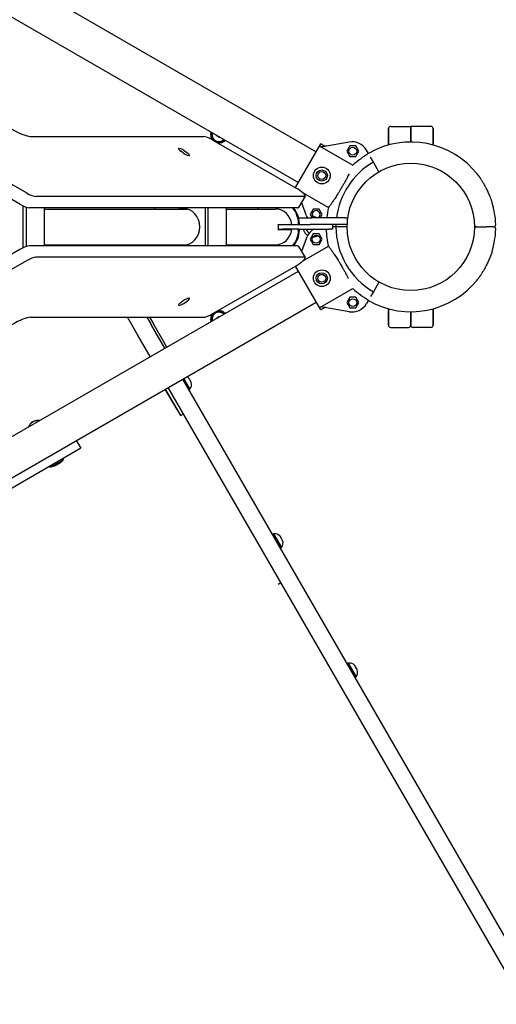
# Model space of a CAD drawing. Units: millimetres. Extents: x 36315 to 45242, y -289 to 8180.
# Drawn here: x 42361 to 42788, y 3409 to 4290 of the extents above; entities that cross this region are included whole.
import ezdxf

# ---------------------------------------------------------------- set-up
doc = ezdxf.new("R2010")
doc.units = ezdxf.units.MM

# ---------------------------------------------------------------- blocks, each defined once
blk = doc.blocks.new('ЛК-04')
for p, q in [((2450.69, 432.64), (3131.39, 39.64)), ((2820.89, 255.86), (3147.39, 67.36)), ((3214.05, 90), (3232.05, 90)), ((3250.05, 90), (3232.05, 90)), ((3232.05, 90), (3232.05, 76)), ((3232.05, 76), (3232.05, 90)), ((2891.65, 80.98), (3046.62, 80.98)), ((3058.38, 81.5), (3058.38, 81.79)), ((3058.38, 81.5), (3060.38, 80.35)), ((3060.38, 80.35), (3060.63, 80.49)), ((3212.05, 73.32), (3212.05, 88)), ((3212.05, 88), (3212.05, 73.32)), ((3252.05, 73.32), (3252.05, 88)), ((3252.05, 88), (3252.05, 73.32)), ((3054.94, 77.71), (3129.42, 34.77)), ((3128.78, 35.13), (3151.39, 74.28)), ((3150.61, 72.21), (3180.16, 55.15)), ((3154.23, 72.64), (3151.39, 74.28)), ((3154.23, 72.64), (3151.39, 74.28)), ((3176.79, 75.93), (3153.32, 71.76)), ((3177.39, 72.56), (3174.64, 67.81)), ((3182.87, 72.56), (3177.39, 72.56)), ((3185.61, 67.81), (3182.87, 72.56)), ((3028.39, 66.25), (3026.09, 67.88)), ((3029.73, 67.88), (3032.04, 66.25)), ((3174.64, 67.81), (3177.39, 63.06)), ((3177.39, 63.06), (3182.87, 63.06)), ((3182.87, 63.06), (3185.61, 67.81)), ((3194.19, 65.59), (3192.41, 68.66)), ((3198.55, 58.02), (3196.05, 62.35)), ((2887.95, 30.45), (2842.81, 56.53)), ((3203.55, 49.36), (3198.55, 58.02)), ((2881.98, 20.38), (2836.84, 46.46)), ((3136.45, 27.16), (2896.31, 27.16)), ((3137.38, 27.5), (3131.41, 17.43)), ((3135.24, 30.7), (3158.34, 17.37)), ((2884.97, -18.8), (2884.97, 18.8)), ((2887.72, 17.66), (2887.72, -17.66)), ((3138.66, 9.89), (3134.21, 22.16)), ((3130.48, 17.09), (2890.34, 17.09)), ((2903.9, 17.09), (2903.9, -17.09)), ((2903.9, 16), (3031.78, 16)), ((3048.04, 17.09), (3048.04, -17.09)), ((3050.79, -17.09), (3050.79, 17.09)), ((3066.97, -17.09), (3066.97, 17.09)), ((3066.97, 16), (3111.04, 16)), ((3144.62, 15.81), (3141.88, 11.06)), ((3141.88, 11.06), (3143.65, 8)), ((3150.11, 15.81), (3144.62, 15.81)), ((3152.85, 11.06), (3150.11, 15.81)), ((3151.08, 8), (3152.85, 11.06)), ((3113.39, 2.25), (3125.53, 2.25)), ((3113.42, 2), (3117.19, 2)), ((3117.19, 2), (3130.39, 2)), ((3130.39, 2), (3142.05, 2)), ((3131.68, 8), (3143.55, 8)), ((3143.55, 2), (3142.05, 2)), ((3173.55, 8), (3143.55, 8)), ((3173.55, 2), (3143.55, 2)), ((3162.22, -2), (3162.22, 2)), ((3165.05, 0), (3162.22, 0)), ((3165.05, 0), (3162.22, 0)), ((3175.05, 0), (3165.05, 0)), ((3175.05, 0), (3165.05, 0)), ((3173.55, 8), (3175.05, 8)), ((3175.05, 2), (3173.55, 2)), ((3175.05, 8), (3175.05, 2)), ((3291.02, 0), (3297.02, 0)), ((3291.02, 0), (3297.02, 0)), ((3297.02, 0), (3300.02, 0)), ((3297.02, 0), (3300.02, 0)), ((3306.02, 0), (3300.02, 0)), ((3306.02, 0), (3300.02, 0)), ((3113.39, -2.25), (3125.53, -2.25)), ((3113.42, -2), (3117.19, -2)), ((3130.39, -2), (3117.19, -2)), ((3130.39, -2), (3158.8, -2)), ((3144.62, -6.31), (3141.88, -11.06)), ((3150.11, -6.31), (3144.62, -6.31)), ((3152.85, -11.06), (3150.11, -6.31)), ((3162.22, -2), (3158.8, -2)), ((3130.48, -17.09), (2890.34, -17.09)), ((2903.9, -16), (3031.78, -16)), ((2941.69, -17.09), (2941.07, -16)), ((2958.39, -16), (2959.01, -17.09)), ((3066.97, -16), (3111.04, -16)), ((3131.41, -17.43), (3137.38, -27.5)), ((3138.66, -9.89), (3134.21, -22.16)), ((3135.24, -30.7), (3158.34, -17.37)), ((3141.88, -11.06), (3144.62, -15.81)), ((3144.62, -15.81), (3150.11, -15.81)), ((3150.11, -15.81), (3152.85, -11.06)), ((2881.98, -20.38), (2836.84, -46.46)), ((2887.95, -30.45), (2842.81, -56.53)), ((3136.45, -27.16), (2896.31, -27.16)), ((3054.94, -77.71), (3129.42, -34.77)), ((3151.39, -74.28), (3128.78, -35.13)), ((2450.69, -432.64), (3131.39, -39.64)), ((3203.55, -49.36), (3198.55, -58.02)), ((3150.61, -72.21), (3180.16, -55.15)), ((3198.55, -58.02), (3196.05, -62.35)), ((2466.69, -460.36), (3147.39, -67.36)), ((3028.39, -66.25), (3026.09, -67.88)), ((3029.73, -67.88), (3032.04, -66.25)), ((3177.39, -63.06), (3174.64, -67.81)), ((3174.64, -67.81), (3177.39, -72.56)), ((3182.87, -63.06), (3177.39, -63.06)), ((3185.61, -67.81), (3182.87, -63.06)), ((3182.87, -72.56), (3185.61, -67.81)), ((3194.19, -65.59), (3192.41, -68.66)), ((3154.23, -72.64), (3151.39, -74.28)), ((3154.23, -72.64), (3151.39, -74.28)), ((3176.79, -75.93), (3153.32, -71.76)), ((3177.39, -72.56), (3182.87, -72.56)), ((3212.05, -88), (3212.05, -73.32)), ((3212.05, -73.32), (3212.05, -88)), ((3232.05, -76), (3232.05, -88)), ((3232.05, -88), (3232.05, -76)), ((3252.05, -88), (3252.05, -73.32)), ((3252.05, -73.32), (3252.05, -88)), ((2891.65, -80.98), (3046.62, -80.98)), ((2986.89, -95.37), (2978.58, -80.98)), ((2995.9, -80.98), (2999.88, -87.87)), ((2998.21, -80.98), (3001.61, -86.86)), ((3011.87, -108.64), (2999.88, -87.87)), ((3013.61, -107.64), (3001.61, -86.86)), ((3060.38, -80.35), (3058.38, -81.5)), ((3058.38, -81.5), (3058.38, -81.79)), ((3060.38, -80.35), (3060.63, -80.49)), ((2998.88, -116.14), (2986.89, -95.37)), ((3214.05, -90), (3230.05, -90)), ((3250.05, -90), (3234.05, -90)), ((3236.45, -497.61), (3027.87, -136.36)), ((3028.87, -135.78), (3034.38, -145.33)), ((3033.7, -136.14), (3033.26, -135.38)), ((3034.78, -138.02), (3033.91, -136.5)), ((3035.43, -139.14), (3034.99, -138.38)), ((3022.85, -163.65), (3012.29, -145.36)), ((3012.29, -145.36), (3025.84, -168.84)), ((3223.46, -505.11), (3014.88, -143.86)), ((3034.38, -145.33), (3033.39, -145.9)), ((3025.84, -168.84), (3028.44, -167.34)), ((2899.18, -173.27), (2899.13, -173.31)), ((2890.42, -178.33), (2890.37, -178.36)), ((2932.61, -191.36), (2936.61, -198.28)), ((2936.61, -198.28), (2927.95, -203.28)), ((2927.95, -203.28), (2694.12, -338.28)), ((2909.47, -215.28), (2921.6, -208.28)), ((2921.6, -208.28), (2921.02, -207.28)), ((2909.47, -215.28), (2908.9, -214.28)), ((3109.24, -274.99), (3108.25, -275.57)), ((3109.24, -274.99), (3116.24, -287.12)), ((3115.56, -277.93), (3115.12, -277.17)), ((3116.65, -279.81), (3115.77, -278.29)), ((3117.29, -280.93), (3116.85, -280.17)), ((3116.24, -287.12), (3115.25, -287.69)), ((3115.84, -318.72), (3113.24, -320.22)), ((3176.04, -390.68), (3175.04, -391.26)), ((3176.04, -390.68), (3183.04, -402.81)), ((3182.36, -393.62), (3181.92, -392.87)), ((3183.44, -395.5), (3182.56, -393.99)), ((3184.09, -396.62), (3183.65, -395.87)), ((3183.04, -402.81), (3182.04, -403.38)), ((3599.2, -1125.92), (3236.45, -497.61)), ((3586.21, -1133.42), (3223.46, -505.11))]:
    blk.add_line(p, q)
for centre, radius in [((3180.13, 67.81), 3.5), ((3152.38, 46), 7.5), ((3232.05, 0), 57), ((3152.38, 46), 5), ((3152.38, 46), 3.5), ((3147.37, -11.06), 3.5), ((3152.38, -46), 7.5), ((3152.38, -46), 5), ((3152.38, -46), 3.5), ((3180.13, -67.81), 3.5)]:
    blk.add_circle(centre, radius)
for centre, radius, start, end in [((3214.05, 88), 2, 90, 180), ((3250.05, 88), 2, 0, 90), ((3060.38, 82.66), 7.5, 163.4934, 219.17906), ((3060.38, 82.66), 7, 164.47751, 315.52249), ((3060.38, 82.66), 6.25, 166.2602, 210), ((3060.38, 82.66), 6.25, 210, 313.7398), ((3060.38, 82.66), 2.19, 203.93101, 216.06899), ((3060.38, 82.66), 2.19, 263.93101, 276.06899), ((3060.38, 82.66), 7.5, 260.93392, 316.5066), ((3179.42, 61.16), 15, 30, 100.06949), ((3232.05, 0), 76, 37.67198, 120), ((3232.05, 0), 75.73, 120, 133.25632), ((3232.05, 0), 67, 120, 173.14235), ((3232.05, 0), 76, 37.67198, 39.07552), ((3232.05, 0), 76, 13.17355, 16.5689), ((3232.05, 0), 76, 1.54872, 16.5689), ((3152.76, 15), 15, 199.93051, 207.81814), ((3147.37, 11.06), 3.5, 330, 241.05859), ((3144.55, 0), 9, 62.73396, 90.07353), ((3147.37, 11.06), 3.5, 298.94141, 330), ((3232.05, 0), 75.73, 166.74368, 173.93614), ((3232.05, 0), 67, 178.28942, 180), ((3232.05, 0), 67, 180, 240), ((3291.02, 2), 2, 181.9426, 270), ((3291.02, -2), 2, 90, 178.0574), ((3306.02, 2), 2, 270, 1.54872), ((3306.02, -2), 2, 358.45128, 90), ((3144.55, 0), 9, 192.83959, 237.53822), ((3144.55, 0), 6.5, 197.92021, 238.27308), ((3152.76, -15), 15, 119.92643, 160.06949), ((3144.55, 0), 9, 269.92647, 298.63451), ((3232.05, 0), 75.73, 181.51331, 193.25632), ((3232.05, 0), 76, 343.4311, 358.45128), ((3232.05, 0), 76, 343.4311, 346.82645), ((3232.05, 0), 76, 240, 322.32802), ((3232.05, 0), 76, 320.92448, 322.32802), ((3232.05, 0), 75.73, 226.74368, 240), ((3179.42, -61.16), 15, 259.93051, 330), ((3060.38, -82.66), 7.5, 140.82094, 196.5066), ((3060.38, -82.66), 7, 44.47751, 195.52249), ((3060.38, -82.66), 6.25, 90, 193.7398), ((3060.38, -82.66), 7.5, 43.4934, 99.06608), ((3060.38, -82.66), 6.25, 46.2602, 90), ((3060.38, -82.66), 2.19, 143.93101, 156.06899), ((3060.38, -82.66), 2.19, 83.93101, 96.06899), ((3214.05, -88), 2, 180, 270), ((3230.05, -88), 2, 270, 0), ((3234.05, -88), 2, 180, 270), ((3250.05, -88), 2, 270, 0), ((3028.42, -139.43), 6.31, 41.12635, 57.66401), ((3029.51, -141.32), 6.31, 320.54512, 18.87365), ((2897.95, -180.16), 7, 75.30693, 79.84708), ((2896.95, -180.74), 7, 160.15292, 164.69307), ((2902.33, -190.76), 25.82, 307.19313, 316.13011), ((2903.93, -189.84), 25.82, 283.86989, 292.80687), ((3110.28, -281.22), 6.31, 41.12635, 99.45488), ((3111.37, -283.11), 6.31, 320.54512, 18.87365), ((3177.07, -396.91), 6.31, 41.12635, 99.45488), ((3178.17, -398.8), 6.31, 320.54512, 18.87365)]:
    blk.add_arc(centre, radius, start, end)
for centre, major_axis, ratio, start_param, end_param in [((2876.3, 91.86), (17.2, -10.2), 0.220093, 4.76272, 5.927666), ((3054.29, 75.54), (-8.6, 5.1), 0.220093, 4.767273, 5.927666), ((3027.91, 67.88), (3.87, -2.29), 0.220093, 3.141593, 4.35687), ((3027.91, 67.88), (3.87, -2.29), 0.220093, 1.215277, 3.141593), ((3030.22, 66.25), (-3.87, 2.29), 0.220093, 1.215277, 3.141593), ((3030.22, 66.25), (-3.87, 2.29), 0.220093, 3.141593, 4.35687), ((2888.63, 32.6), (8.6, -5.1), 0.220093, 4.76272, 5.927666), ((3128.77, 32.6), (8.6, -5.1), 0.220093, 0, 1.62568), ((3128.77, 32.6), (8.6, -5.1), 0.220093, 5.927666, 6.283185), ((2882.66, 22.53), (8.6, -5.1), 0.220093, 4.76272, 5.927666), ((3018.95, 7.26), (0, 20), 0.914478, 1.057111, 1.118458), ((3028.09, 0), (0, 16.5), 0.914478, 0, 0.246809), ((3029.31, 0), (0, 16.5), 0.914478, 0.040236, 0.246809), ((3028.09, 0), (0, 16.5), 0.914478, 3.141593, 6.283185), ((3111.04, 2), (0, -22.5), 0.914478, 3.977497, 4.040811), ((3111.04, 0), (0, -16), 0.914478, 1.711889, 3.141593), ((3111.04, 2), (0, -22.5), 0.914478, 1.617325, 2.305688), ((3111.85, 2), (0, -22.5), 0.914478, 1.617325, 2.305688), ((3122.81, 22.53), (-8.6, 5.1), 0.220093, 2.786074, 3.141593), ((3098.9, 0), (0, 16), 0.914478, 4.712389, 4.853482), ((3130.68, 3), (0, -1), 0.914478, 0, 1.617325), ((3131.49, 3), (0, 1), 0.914478, 3.141593, 4.758917), ((3111.04, 0), (0, 16), 0.914478, 3.141593, 4.571296), ((3098.9, 0), (0, 16), 0.914478, 4.571296, 4.712389), ((3111.04, -2), (0, 22.5), 0.914478, 3.977497, 4.665861), ((3111.85, -2), (0, 22.5), 0.914478, 3.977497, 4.665861), ((3130.68, -3), (0, 1), 0.914478, 4.665861, 6.283185), ((3131.49, -3), (0, 1), 0.914478, 4.665861, 6.283185), ((2882.66, -22.53), (-8.6, -5.1), 0.220093, 3.497112, 4.662058), ((3018.95, -7.26), (0, -20), 0.914478, 5.164728, 5.226075), ((3028.09, 0), (0, 16.5), 0.914478, 2.894784, 3.141593), ((3029.31, 0), (0, 16.5), 0.914478, 2.894784, 3.101357), ((3111.04, -2), (0, 22.5), 0.914478, 2.242375, 2.305688), ((3122.81, -22.53), (8.6, 5.1), 0.220093, 0, 0.355519), ((2888.63, -32.6), (8.6, 5.1), 0.220093, 0.355519, 1.520465), ((3128.77, -32.6), (8.6, 5.1), 0.220093, 4.657505, 6.283185), ((3128.77, -32.6), (8.6, 5.1), 0.220093, 0, 0.355519), ((3027.91, -67.88), (-3.87, -2.29), 0.220093, 5.067908, 6.283185), ((3027.91, -67.88), (-3.87, -2.29), 0.220093, 0, 1.926315), ((3030.22, -66.25), (3.87, 2.29), 0.220093, 0, 1.926315), ((3030.22, -66.25), (3.87, 2.29), 0.220093, 5.067908, 6.283185), ((3054.29, -75.54), (-8.6, -5.1), 0.220093, 0.355519, 1.515912), ((2876.3, -91.86), (-17.2, -10.2), 0.220093, 3.497112, 4.662058)]:
    blk.add_ellipse(centre, major_axis=major_axis, ratio=ratio, start_param=start_param, end_param=end_param)
for points, knots in [([(3153.32, 71.76), (3153.06, 71.72), (3152.62, 71.68), (3151.91, 71.74), (3151.32, 71.88), (3150.86, 72.07), (3150.67, 72.18), (3150.61, 72.21)], [0, 0, 0, 0, 2.232411, 3.766325, 6.111319, 7.452381, 8, 8, 8, 8]), ([(3176.73, 47.53), (3176.43, 46.91), (3175.86, 45.76), (3174.86, 43.81), (3173.89, 41.98), (3172.77, 39.9), (3171.53, 37.67), (3170.03, 35.05), (3168.55, 32.53), (3167.27, 30.44), (3166.16, 28.65), (3165.07, 26.94), (3164, 25.3), (3163.02, 23.83), (3162.17, 22.58), (3161.38, 21.44), (3160.59, 20.32), (3159.9, 19.38), (3159.21, 18.47), (3158.72, 17.84), (3158.42, 17.47), (3158.34, 17.37)], [0, 0, 0, 0, 1.301392, 2.382912, 3.835495, 4.785194, 6.239598, 7.913054, 9.553031, 10.870209, 11.865865, 13.024779, 14.337859, 15.348954, 16.359647, 17.34726, 18.294927, 19.492281, 20.287801, 21.491963, 22, 22, 22, 22]), ([(3304.9, 21.67), (3304.8, 21.99), (3304.6, 22.63), (3304.29, 23.6), (3303.96, 24.56), (3303.62, 25.52), (3303.26, 26.47), (3302.77, 27.72), (3302.13, 29.26), (3301.33, 31.05), (3300.47, 32.86), (3299.69, 34.4), (3299.01, 35.7), (3298.28, 37.05), (3297.27, 38.81), (3296.23, 40.53), (3295.31, 41.99), (3294.64, 43.02), (3294, 43.97), (3293.48, 44.71), (3293.09, 45.25), (3292.77, 45.7), (3292.49, 46.08), (3292.3, 46.33), (3292.21, 46.45)], [0, 0, 0, 0, 0.942246, 1.877045, 2.804499, 3.719534, 4.628237, 5.522267, 7.280351, 9.002436, 10.651365, 12.466075, 13.453943, 14.414922, 16.392383, 18.644144, 19.630416, 20.904267, 21.931018, 22.793697, 23.473587, 23.90001, 24.477834, 25, 25, 25, 25]), ([(3158.34, -17.37), (3158.54, -17.61), (3158.91, -18.08), (3159.6, -18.97), (3160.34, -19.97), (3161.24, -21.24), (3162.11, -22.49), (3163.06, -23.88), (3164.07, -25.39), (3165.2, -27.14), (3166.33, -28.91), (3167.55, -30.88), (3168.75, -32.87), (3169.91, -34.85), (3171.03, -36.78), (3172.23, -38.92), (3173.39, -41.05), (3174.56, -43.24), (3175.41, -44.88), (3175.93, -45.92), (3176.06, -46.18)], [0, 0, 0, 0, 1.199812, 2.031155, 3.32321, 4.456705, 5.650744, 6.570994, 7.805749, 9.045882, 10.252104, 11.359991, 12.847935, 13.964289, 14.985571, 16.363709, 17.839916, 18.891886, 20.475232, 21, 21, 21, 21]), ([(3304.9, -21.67), (3304.8, -21.99), (3304.6, -22.63), (3304.29, -23.6), (3303.96, -24.56), (3303.62, -25.52), (3303.26, -26.47), (3302.77, -27.72), (3302.13, -29.26), (3301.33, -31.05), (3300.47, -32.86), (3299.69, -34.4), (3299.01, -35.7), (3298.28, -37.05), (3297.27, -38.81), (3296.23, -40.53), (3295.31, -41.99), (3294.64, -43.02), (3294, -43.97), (3293.48, -44.71), (3293.09, -45.25), (3292.77, -45.7), (3292.49, -46.08), (3292.3, -46.33), (3292.21, -46.45)], [0, 0, 0, 0, 0.942246, 1.877045, 2.804499, 3.719534, 4.628237, 5.522267, 7.280351, 9.002436, 10.651365, 12.466075, 13.453943, 14.414922, 16.392383, 18.644144, 19.630416, 20.904267, 21.931018, 22.793697, 23.473587, 23.90001, 24.477834, 25, 25, 25, 25]), ([(3153.32, -71.76), (3153.06, -71.72), (3152.62, -71.68), (3151.91, -71.74), (3151.32, -71.88), (3150.86, -72.07), (3150.67, -72.18), (3150.61, -72.21)], [0, 0, 0, 0, 2.232412, 3.766325, 6.111319, 7.452381, 8, 8, 8, 8]), ([(2890.42, -178.33), (2890.48, -178.18), (2890.65, -177.76), (2890.97, -177.14), (2891.39, -176.53), (2891.83, -176.01), (2892.21, -175.63), (2892.56, -175.33), (2892.79, -175.15), (2892.98, -175), (2893.13, -174.9), (2893.29, -174.79), (2893.45, -174.69), (2893.62, -174.59), (2893.78, -174.49), (2893.95, -174.39), (2894.12, -174.3), (2894.29, -174.2), (2894.46, -174.11), (2894.64, -174.02), (2894.81, -173.93), (2895.05, -173.82), (2895.36, -173.69), (2895.74, -173.55), (2896.13, -173.44), (2896.58, -173.33), (2897.02, -173.26), (2897.62, -173.2), (2898.3, -173.2), (2898.86, -173.26), (2899.13, -173.31)], [0, 0, 0, 0, 1.440528, 3.815779, 6.035702, 7.800332, 9.686295, 10.668866, 11.689714, 12.216799, 12.748062, 13.288985, 13.835448, 14.389881, 14.946194, 15.505457, 16.06542, 16.624613, 17.182315, 17.739605, 18.298519, 18.86094, 19.998951, 21.163938, 22.341527, 23.504311, 25.158631, 26.172475, 28.686759, 31, 31, 31, 31]), ([(2893.95, -174.39), (2893.88, -174.44), (2893.7, -174.54), (2893.45, -174.69), (2893.19, -174.86), (2892.94, -175.03), (2892.64, -175.26), (2892.25, -175.59), (2891.8, -176.03), (2891.41, -176.51), (2891.05, -177.03), (2890.71, -177.62), (2890.51, -178.1), (2890.42, -178.33)], [0, 0, 0, 0, 0.663026, 1.573858, 2.289638, 3.064754, 3.925923, 5.212338, 7.074306, 8.755668, 9.970153, 12.031721, 14, 14, 14, 14]), ([(2893.95, -174.39), (2894.02, -174.35), (2894.2, -174.25), (2894.46, -174.11), (2894.73, -173.97), (2895.01, -173.84), (2895.29, -173.72), (2895.62, -173.59), (2896.05, -173.45), (2896.64, -173.31), (2897.26, -173.23), (2897.91, -173.2), (2898.5, -173.22), (2898.94, -173.27), (2899.13, -173.31)], [0, 0, 0, 0, 0.710385, 1.686277, 2.453184, 3.283665, 4.206346, 4.983912, 6.21447, 8.013541, 10.02624, 11.349292, 13.413413, 15, 15, 15, 15]), ([(2917.94, -211.33), (2917.87, -211.39), (2917.75, -211.47), (2917.59, -211.58), (2917.43, -211.67), (2917.22, -211.78), (2917.05, -211.86), (2916.94, -211.91)], [0, 0, 0, 0, 1.939671, 3.021963, 4.040649, 5.694623, 8, 8, 8, 8]), ([(2916.94, -211.91), (2917.03, -211.87), (2917.16, -211.81), (2917.37, -211.7), (2917.62, -211.56), (2917.82, -211.42), (2917.94, -211.33)], [0, 0, 0, 0, 1.697212, 2.644217, 4.260267, 7, 7, 7, 7]), ([(2913.94, -213.64), (2914.06, -213.59), (2914.28, -213.49), (2914.62, -213.3), (2914.83, -213.15), (2914.94, -213.06)], [0, 0, 0, 0, 2.034238, 3.737914, 6, 6, 6, 6]), ([(2913.94, -213.64), (2914, -213.61), (2914.11, -213.57), (2914.28, -213.48), (2914.43, -213.4), (2914.66, -213.27), (2914.82, -213.16), (2914.94, -213.06)], [0, 0, 0, 0, 1.330695, 2.447969, 3.940876, 4.827618, 8, 8, 8, 8]), ([(2914.94, -213.06), (2915.11, -212.98), (2915.37, -212.85), (2915.78, -212.62), (2916.29, -212.33), (2916.69, -212.07), (2916.94, -211.91)], [0, 0, 0, 0, 1.697212, 2.644217, 4.260267, 7, 7, 7, 7]), ([(2916.94, -211.91), (2916.79, -212.01), (2916.54, -212.17), (2916.21, -212.37), (2915.9, -212.55), (2915.48, -212.79), (2915.14, -212.96), (2914.94, -213.06)], [0, 0, 0, 0, 1.939671, 3.021963, 4.040649, 5.694623, 8, 8, 8, 8])]:
    blk.add_open_spline(points, degree=3, knots=knots)
for points, weights in [([(3156.26, 72.29), (3155.18, 72.09), (3154.23, 72.64)], [1, 0.939477001238, 1]), ([(3156.26, 72.29), (3155.18, 72.09), (3154.23, 72.64)], [1, 0.939475075622, 1]), ([(3156.26, -72.29), (3155.18, -72.09), (3154.23, -72.64)], [1, 0.939477001238, 1]), ([(3156.26, -72.29), (3155.18, -72.09), (3154.23, -72.64)], [1, 0.939475075622, 1])]:
    blk.add_rational_spline(points, weights, degree=2)
for points in [[(3033.26, -135.38), (3033.23, -135.35), (3033.2, -135.31), (3033.17, -135.28)], [(3033.17, -135.28), (3033.2, -135.31), (3033.23, -135.35), (3033.26, -135.38)], [(3033.7, -136.14), (3033.72, -136.19), (3033.73, -136.23), (3033.75, -136.28)], [(3033.75, -136.28), (3033.73, -136.23), (3033.72, -136.19), (3033.7, -136.14)], [(3033.75, -136.28), (3033.8, -136.35), (3033.86, -136.43), (3033.91, -136.5)], [(3033.91, -136.5), (3033.85, -136.43), (3033.8, -136.35), (3033.75, -136.28)], [(3034.78, -138.02), (3034.82, -138.11), (3034.86, -138.19), (3034.9, -138.28)], [(3034.9, -138.28), (3034.86, -138.19), (3034.82, -138.11), (3034.78, -138.02)], [(3034.99, -138.38), (3034.96, -138.35), (3034.93, -138.31), (3034.9, -138.28)], [(3034.99, -138.38), (3034.96, -138.35), (3034.93, -138.31), (3034.9, -138.28)], [(3035.48, -139.28), (3035.46, -139.23), (3035.45, -139.19), (3035.43, -139.14)], [(3035.48, -139.28), (3035.46, -139.23), (3035.45, -139.19), (3035.43, -139.14)], [(3115.12, -277.17), (3115.09, -277.14), (3115.06, -277.1), (3115.03, -277.07)], [(3115.03, -277.07), (3115.06, -277.1), (3115.09, -277.14), (3115.12, -277.17)], [(3115.56, -277.93), (3115.58, -277.98), (3115.59, -278.02), (3115.61, -278.07)], [(3115.61, -278.07), (3115.6, -278.02), (3115.58, -277.98), (3115.56, -277.93)], [(3115.61, -278.07), (3115.66, -278.14), (3115.72, -278.22), (3115.77, -278.29)], [(3115.77, -278.29), (3115.72, -278.22), (3115.67, -278.14), (3115.61, -278.07)], [(3116.65, -279.81), (3116.69, -279.9), (3116.73, -279.98), (3116.77, -280.07)], [(3116.77, -280.07), (3116.73, -279.98), (3116.69, -279.9), (3116.65, -279.81)], [(3116.85, -280.17), (3116.83, -280.14), (3116.8, -280.1), (3116.77, -280.07)], [(3116.85, -280.17), (3116.83, -280.14), (3116.8, -280.1), (3116.77, -280.07)], [(3117.34, -281.07), (3117.33, -281.02), (3117.31, -280.98), (3117.29, -280.93)], [(3117.34, -281.07), (3117.33, -281.02), (3117.31, -280.98), (3117.29, -280.93)], [(3181.92, -392.87), (3181.89, -392.83), (3181.86, -392.79), (3181.83, -392.76)], [(3181.83, -392.76), (3181.86, -392.79), (3181.89, -392.83), (3181.92, -392.87)], [(3182.36, -393.62), (3182.37, -393.67), (3182.39, -393.71), (3182.4, -393.76)], [(3182.4, -393.76), (3182.39, -393.71), (3182.37, -393.67), (3182.36, -393.62)], [(3182.4, -393.76), (3182.46, -393.83), (3182.51, -393.91), (3182.56, -393.99)], [(3182.56, -393.99), (3182.51, -393.91), (3182.46, -393.83), (3182.4, -393.76)], [(3183.44, -395.5), (3183.48, -395.59), (3183.52, -395.67), (3183.56, -395.76)], [(3183.56, -395.76), (3183.52, -395.67), (3183.48, -395.59), (3183.44, -395.5)], [(3183.65, -395.87), (3183.62, -395.83), (3183.59, -395.79), (3183.56, -395.76)], [(3183.65, -395.87), (3183.62, -395.83), (3183.59, -395.79), (3183.56, -395.76)], [(3184.14, -396.76), (3184.12, -396.71), (3184.11, -396.67), (3184.09, -396.62)], [(3184.14, -396.76), (3184.12, -396.71), (3184.11, -396.67), (3184.09, -396.62)]]:
    blk.add_open_spline(points, degree=3)

msp = doc.modelspace()

# ---------------------------------------------------------------- block references
msp.add_blockref('ЛК-04', (39479.06, 4104.81))

doc.saveas('drawing.dxf')
